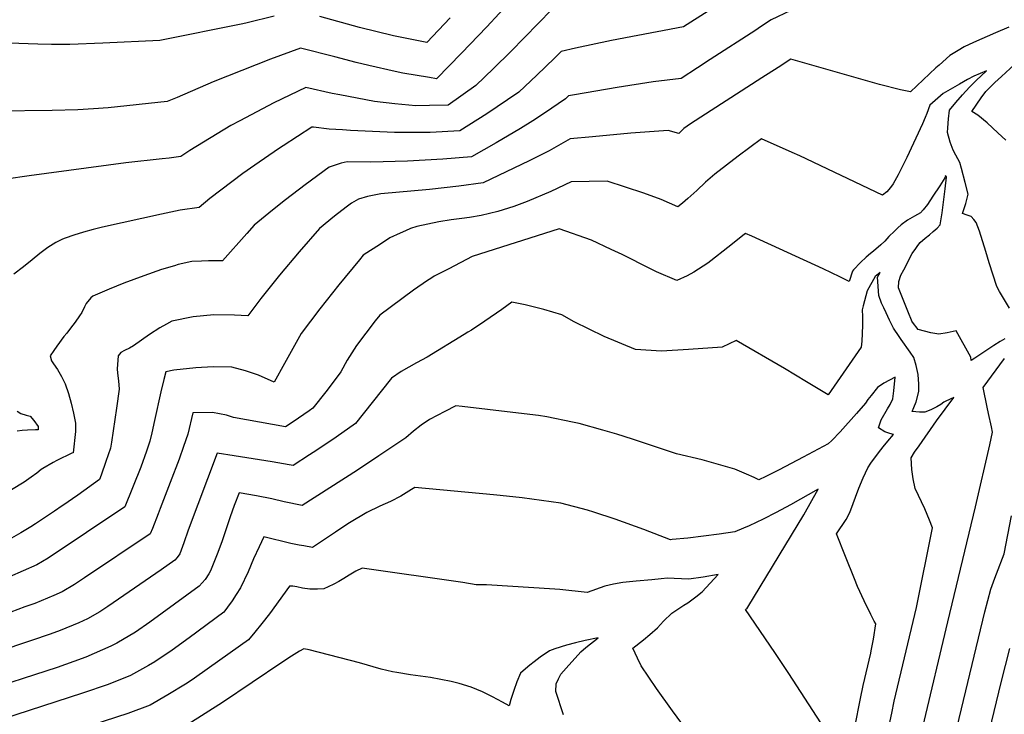
# Model space of a CAD drawing. Units: inches. Extents: x 2572048 to 2577769, y 1523873 to 1529262.
# Drawn here: x 2574008 to 2574562, y 1527697 to 1528088 of the extents above; entities that cross this region are included whole.
import ezdxf

# ---------------------------------------------------------------- set-up
doc = ezdxf.new("R2010")
doc.units = ezdxf.units.IN
doc.header["$MEASUREMENT"] = 0
doc.layers.add('tile_2645_16_contour_10ft', color=30, linetype='Continuous')

msp = doc.modelspace()

# ---------------------------------------------------------------- linework, layer by layer
at = {"layer": 'tile_2645_16_contour_10ft'}
msp.add_line((2574032.46, 1527814.08, 8040), (2574027.97, 1527811.05, 8040), dxfattribs=at)
for points, elevation in [([(2574285.15, 1528098.67), (2574271.18, 1528083.56), (2574257.07, 1528068.77), (2574242.88, 1528054.41), (2574239.06, 1528055.04), (2574223.98, 1528057.64), (2574219.69, 1528058.46), (2574204.87, 1528061.89), (2574197.67, 1528063.59), (2574185.67, 1528066.78), (2574166.46, 1528071.73), (2574149.59, 1528065.43), (2574117.35, 1528052.71), (2574097.08, 1528043.89), (2574091.38, 1528041.58), (2574058.19, 1528038.13), (2574050.05, 1528037.46), (2574041.24, 1528036.93), (2574026.81, 1528036.52), (2573995.59, 1528036.13)], 8080), ([(2574307.72, 1528093.47), (2574284.78, 1528069.69), (2574274.94, 1528060.11), (2574264.97, 1528050.54), (2574249.44, 1528039.63), (2574238.97, 1528039.38), (2574231.37, 1528039.21), (2574219.51, 1528040.36), (2574207.97, 1528041.55), (2574188.49, 1528045.28), (2574184.33, 1528046.12), (2574169.39, 1528049.47), (2574151.5, 1528040.89), (2574132.23, 1528030.79), (2574127.2, 1528028.11), (2574104.26, 1528014.02), (2574099.1, 1528010.6), (2574092.53, 1528009.8), (2574088.54, 1528009.33), (2574068.17, 1528007.16), (2574013.8, 1527999.76), (2574000.95, 1527997.84)], 8070), ([(2574442.24, 1528092.77), (2574431.08, 1528087.58), (2574425.12, 1528083.6), (2574422.47, 1528081.81), (2574396.94, 1528065.17), (2574389.79, 1528060.55), (2574380.53, 1528054.62), (2574364.83, 1528052.69), (2574344.62, 1528049.5), (2574320.6, 1528045.35), (2574317.19, 1528044.73), (2574315.39, 1528043.07), (2574303.6, 1528035.09), (2574297.16, 1528030.79), (2574290.1, 1528026.51), (2574276.42, 1528018.33), (2574262.62, 1528010.42), (2574246.4, 1528009.07), (2574226.53, 1528008.07), (2574206.01, 1528007.54), (2574192.68, 1528007.63), (2574189.38, 1528006.9), (2574182.52, 1528004.68), (2574168.99, 1527994.62), (2574165.78, 1527992.23), (2574157.26, 1527985.75), (2574148.66, 1527978.85), (2574140.27, 1527971.93), (2574136.16, 1527967.26), (2574122.5, 1527951.85), (2574114.68, 1527952), (2574110.74, 1527951.82), (2574105.26, 1527951.53), (2574097.7, 1527949.79), (2574095.51, 1527949.17), (2574088.18, 1527946.99), (2574078.21, 1527943.53), (2574067.04, 1527939.29), (2574058.84, 1527935.99), (2574049.63, 1527932.11), (2574048.44, 1527931.09), (2574045.9, 1527927.96), (2574044.95, 1527925.94), (2574043.44, 1527922.77), (2574042.17, 1527920.98), (2574039.67, 1527917.48), (2574037.02, 1527914.02), (2574034.93, 1527911.3), (2574033.39, 1527909.34), (2574029.35, 1527903.86), (2574027.64, 1527901.39), (2574025.69, 1527898.47), (2574026.3, 1527895.67), (2574027.58, 1527893.98), (2574029.66, 1527890.69), (2574031.98, 1527886.76), (2574034.03, 1527882.75), (2574035.92, 1527877.33), (2574037.51, 1527871.83), (2574038.79, 1527866.25), (2574039.89, 1527860.63), (2574039.9, 1527860.41), (2574039.84, 1527855.77), (2574038.56, 1527843.88), (2574037.87, 1527843.69), (2574029.46, 1527839.56), (2574027.3, 1527838.34), (2574021.41, 1527834.95)], 8050), ([(2574151.66, 1528089.56), (2574136.47, 1528085.86), (2574134.08, 1528085.3), (2574087.29, 1528075.99), (2574055.22, 1528074.44), (2574036.6, 1528073.7), (2574026.44, 1528073.69), (2574018.63, 1528073.92), (2573970.09, 1528075.6), (2573966.36, 1528075.88), (2573949.88, 1528077.27), (2573945.47, 1528077.51), (2573933.41, 1528078.09), (2573918.62, 1528076.66), (2573901.33, 1528075.49), (2573891.26, 1528075.25), (2573885.01, 1528075.33), (2573873.1, 1528076.14), (2573868.21, 1528076.53), (2573848.95, 1528081.84), (2573844.95, 1528083.06), (2573827.84, 1528090.72)], 8090), ([(2574395.73, 1528092.53), (2574381.93, 1528083.59), (2574341.42, 1528075.87), (2574321.15, 1528071.64), (2574313.05, 1528069.76), (2574309.37, 1528066.05), (2574299.35, 1528056.49), (2574289.21, 1528046.95), (2574282.85, 1528042.57), (2574271.19, 1528034.64), (2574256.03, 1528025.02), (2574239.42, 1528024.17), (2574222.8, 1528024.09), (2574219.25, 1528024.08), (2574194.63, 1528025.26), (2574189.97, 1528025.59), (2574182.54, 1528026.13), (2574173.78, 1528027.24), (2574172.86, 1528027.18), (2574156.6, 1528016.72), (2574154, 1528015.03), (2574140.66, 1528005.69), (2574133.99, 1528001), (2574115.47, 1527987.01), (2574109.37, 1527982.03), (2574098.68, 1527980.44), (2574088.25, 1527978.27), (2574055.08, 1527970.86), (2574049.74, 1527969.57), (2574044.38, 1527968.1), (2574038.99, 1527966.41), (2574034.04, 1527964.63), (2574032.55, 1527964.09), (2574028.83, 1527962.23), (2574024.31, 1527959.47), (2574019.88, 1527956.02), (2574015.46, 1527952.43), (2574010.58, 1527948.61), (2574005.15, 1527944.38)], 8060), ([(2574250.6, 1528088.71), (2574237.4, 1528074.83), (2574218.68, 1528078.56), (2574199.67, 1528083.34), (2574177.23, 1528089.39)], 8090), ([(2574564.91, 1528083.43), (2574557.41, 1528080.3), (2574544.88, 1528074.77), (2574539.73, 1528072.47), (2574536.32, 1528070.39), (2574531.7, 1528067.56), (2574525.58, 1528062.12), (2574523.88, 1528060.49), (2574513.19, 1528050.47), (2574509.62, 1528047.13), (2574503.85, 1528048.1), (2574492.08, 1528051.26), (2574442.32, 1528065.45), (2574435.09, 1528060.8), (2574425.92, 1528054.88), (2574385.88, 1528029), (2574382.02, 1528026.46), (2574379.25, 1528023.64), (2574373.19, 1528025.25), (2574352.2, 1528023.75), (2574330.59, 1528021.72), (2574318.1, 1528020.51), (2574306.29, 1528013.9), (2574294.98, 1528008.27), (2574269.21, 1527995.81), (2574255.47, 1527994.02), (2574238.97, 1527992.15), (2574211.64, 1527989.57), (2574204.12, 1527988.1), (2574199.06, 1527986.69), (2574195.16, 1527984.43), (2574192.19, 1527982.17), (2574185.59, 1527976.99), (2574177.17, 1527970.08), (2574165.68, 1527956.97), (2574154.67, 1527943.84), (2574144.17, 1527930.68), (2574136.89, 1527920.98), (2574129.23, 1527921.4), (2574117.65, 1527921.49), (2574106.13, 1527920.43), (2574094.1, 1527917.91), (2574091.04, 1527916.27), (2574087.34, 1527914.25), (2574081.47, 1527910.37), (2574072.57, 1527904.05), (2574070.18, 1527902.7), (2574067.49, 1527901.53), (2574065.43, 1527900.39), (2574063.83, 1527898.38), (2574063.22, 1527891.15), (2574063.47, 1527888.77), (2574064.05, 1527884.32), (2574064.44, 1527879.72), (2574062.99, 1527869.03), (2574060.12, 1527849.76), (2574059.54, 1527846.45), (2574057, 1527838.9), (2574054.23, 1527831.3), (2574053.28, 1527828.78), (2574041.11, 1527820.09), (2574032.73, 1527814.27), (2574032.46, 1527814.08)], 8040), ([(2574563.07, 1528019.77), (2574558.75, 1528024.02), (2574555.67, 1528026.86), (2574552.58, 1528029.62), (2574547.45, 1528033.99), (2574544, 1528036.07), (2574549.29, 1528043.73), (2574551.85, 1528047.17), (2574553.9, 1528049.22), (2574556.97, 1528052.24), (2574560.7, 1528055.73), (2574570.47, 1528064.76)], 8040), ([(2574565.14, 1527925.2), (2574559.65, 1527934.73), (2574558.14, 1527937.54), (2574553.76, 1527950.89), (2574551.82, 1527957.26), (2574548.33, 1527968.61), (2574546.55, 1527973.59), (2574545.2, 1527975.27), (2574543.71, 1527976.83), (2574541.38, 1527977.71), (2574538.72, 1527978.59), (2574540.66, 1527984.22), (2574542.05, 1527989.45), (2574540.37, 1527996.06), (2574538.21, 1528003.94), (2574537.2, 1528007.2), (2574535.08, 1528011.35), (2574533.6, 1528014.19), (2574531.93, 1528018.76), (2574530.39, 1528024.21), (2574530.5, 1528026.72), (2574530.92, 1528031.78), (2574531.47, 1528036.8), (2574534.99, 1528041.14), (2574538.73, 1528045.41), (2574542.72, 1528049.61), (2574546.41, 1528053.37), (2574552.37, 1528058.83), (2574545.15, 1528055.96), (2574541.63, 1528054.02), (2574537.04, 1528051.42), (2574527.85, 1528046.06), (2574523.35, 1528042.27), (2574520.44, 1528039.64), (2574518.65, 1528034.9), (2574517.87, 1528032.63), (2574516.24, 1528028.98), (2574507.53, 1528010.17), (2574502.51, 1528000.26), (2574499.81, 1527995.36), (2574498.38, 1527993.14), (2574496.14, 1527990.73), (2574493.79, 1527988.98), (2574447.27, 1528010.97), (2574442.89, 1528013), (2574425.78, 1528020.58), (2574425.75, 1528020.59), (2574425.72, 1528020.57), (2574412.53, 1528010.81), (2574405.97, 1528005.85), (2574399.53, 1528000.74), (2574394.29, 1527996.14), (2574389.32, 1527991.54), (2574384.28, 1527986.95), (2574381.27, 1527984.45), (2574378.64, 1527982.28), (2574369.3, 1527986.37), (2574359.48, 1527990.08), (2574349.25, 1527993.45), (2574338.89, 1527996.71), (2574318.73, 1527996.36), (2574307.15, 1527990.94), (2574293.86, 1527985.28), (2574286.38, 1527982.6), (2574277.47, 1527979.74), (2574268.07, 1527977.4), (2574261.45, 1527976.4), (2574257.19, 1527975.76), (2574251.08, 1527975), (2574244.16, 1527973.9), (2574231.94, 1527971.3), (2574228.31, 1527970.04), (2574225.54, 1527968.82), (2574222.55, 1527967.45), (2574216.72, 1527964.78), (2574211.41, 1527961.37), (2574201.71, 1527955.03), (2574199.52, 1527952.49), (2574187.93, 1527938.37), (2574177.36, 1527924.98), (2574166.88, 1527911.09), (2574162.1, 1527902.67), (2574157.45, 1527894.21), (2574151.59, 1527883.61), (2574142.72, 1527887.54), (2574135.4, 1527890.09), (2574127.87, 1527892.14), (2574117.25, 1527892.26), (2574107.59, 1527891.75), (2574095.13, 1527890.4), (2574090.66, 1527889.49), (2574089.52, 1527885.05), (2574087.89, 1527878.23), (2574084.38, 1527862.03), (2574082.75, 1527855.1), (2574081.6, 1527850.48), (2574079.83, 1527844.79), (2574076.55, 1527835.79), (2574067.57, 1527813.49), (2574024.55, 1527784.6), (2574018.17, 1527780.71), (2574002.82, 1527774.11)], 8030), ([(2574562.52, 1527908.01), (2574559.95, 1527906.58), (2574556.45, 1527904.26), (2574545.81, 1527897.07), (2574543.75, 1527895.78), (2574543.47, 1527897.67), (2574535.27, 1527912.52), (2574530.07, 1527911.47), (2574525.43, 1527910.66), (2574520.92, 1527911.37), (2574513.94, 1527913.26), (2574510.66, 1527917.49), (2574510.38, 1527917.94), (2574510.07, 1527918.54), (2574508.41, 1527922.6), (2574504.64, 1527932), (2574502.77, 1527936.7), (2574502.9, 1527940.38), (2574504.19, 1527943.85), (2574505.73, 1527946.89), (2574510.51, 1527956.02), (2574512.46, 1527958.88), (2574513.67, 1527960.53), (2574515.01, 1527962.31), (2574517.74, 1527964.64), (2574520.29, 1527966.64), (2574522.35, 1527968.42), (2574524.47, 1527970.29), (2574526.22, 1527972.14), (2574527.31, 1527978.87), (2574527.74, 1527981.87), (2574529.07, 1527992.38), (2574529.73, 1527999.06), (2574529.72, 1527999.15), (2574529.7, 1527999.26), (2574529.68, 1527999.35), (2574529.29, 1528000.04), (2574529.02, 1527999.14), (2574528.76, 1527998.61), (2574525.97, 1527994.12), (2574522.16, 1527988.27), (2574519.09, 1527983.72), (2574516.58, 1527980.54), (2574515.23, 1527978.87), (2574511.84, 1527977.05), (2574509.17, 1527975.64), (2574507.81, 1527974.8), (2574504.36, 1527972.13), (2574502.48, 1527970.41), (2574500.54, 1527968.58), (2574497.44, 1527965.57), (2574495.06, 1527963.06), (2574492.81, 1527960.84), (2574488.69, 1527957.39), (2574487, 1527956.04), (2574484.51, 1527954.01), (2574481.33, 1527951.08), (2574477.41, 1527946.89), (2574476.96, 1527946.18), (2574474.99, 1527940.34), (2574469.77, 1527942.84), (2574460.5, 1527947.44), (2574420.22, 1527965.83), (2574416.79, 1527967.38), (2574415.89, 1527966.77), (2574406.86, 1527959.38), (2574397.23, 1527951.84), (2574395.49, 1527950.59), (2574387.61, 1527945.48), (2574383.98, 1527943.56), (2574378.02, 1527940.92), (2574366.75, 1527945.79), (2574363.25, 1527947.33), (2574347.27, 1527955.42), (2574341.19, 1527958.36), (2574330.11, 1527963.47), (2574311.86, 1527969.97), (2574263.06, 1527954.32), (2574249.87, 1527947.51), (2574241.66, 1527943.25), (2574239.71, 1527942.07), (2574237.9, 1527940.9), (2574230.07, 1527935.39), (2574211.03, 1527921.38), (2574208.49, 1527918.18), (2574198.01, 1527904.29), (2574192.72, 1527895.98), (2574189.15, 1527889.36), (2574187.66, 1527887.33), (2574180.72, 1527878.12), (2574173.44, 1527869.03), (2574171.25, 1527867.47), (2574162.32, 1527861.37), (2574158.02, 1527858.51), (2574128.77, 1527863.79), (2574124.71, 1527865.1), (2574116.91, 1527866.52), (2574105.83, 1527866.28), (2574102.97, 1527854.39), (2574100.66, 1527847.33), (2574098.11, 1527840.24), (2574093.16, 1527827.09), (2574087.53, 1527812.54), (2574086.35, 1527809.54), (2574083.12, 1527801.34), (2574081.87, 1527798.2), (2574044.98, 1527773.54), (2574039.38, 1527769.8), (2574032.46, 1527765.52), (2574027.64, 1527763.47), (2574017.02, 1527759.01), (2574011.46, 1527757.07), (2573995.34, 1527751.18)], 8020), ([(2574497.59, 1527690.43), (2574498.96, 1527697.29), (2574500.41, 1527704.03), (2574512.83, 1527756.81), (2574521.98, 1527801.7), (2574520.23, 1527805.89), (2574517.51, 1527812.28), (2574512.22, 1527823.81), (2574511.08, 1527829.2), (2574510.37, 1527834.45), (2574509.88, 1527840.97), (2574511.86, 1527844.14), (2574514.32, 1527847.73), (2574524.25, 1527861.91), (2574533.95, 1527874.98), (2574529.44, 1527872.97), (2574528.31, 1527872.31), (2574526.55, 1527871.09), (2574524.28, 1527869.79), (2574520.99, 1527868.08), (2574517.65, 1527866.66), (2574514.56, 1527866.82), (2574510.56, 1527867.15), (2574511.43, 1527869.34), (2574512.72, 1527872.55), (2574514.2, 1527878.45), (2574514.2, 1527882.56), (2574513.8, 1527888.02), (2574512.66, 1527893.06), (2574511.48, 1527897.52), (2574509.41, 1527900.48), (2574504.24, 1527907.69), (2574503.07, 1527909.37), (2574499.96, 1527914.05), (2574497.74, 1527918.6), (2574495.8, 1527922.72), (2574494.49, 1527925.5), (2574493.23, 1527928.18), (2574491.64, 1527932.48), (2574490.89, 1527942.72), (2574492.55, 1527945.34), (2574489.6, 1527943.05), (2574485.16, 1527935.09), (2574482.9, 1527926.51), (2574482.38, 1527924.28), (2574482.56, 1527920.57), (2574482.6, 1527915.58), (2574482.18, 1527906.72), (2574481.75, 1527903.27), (2574463.31, 1527876.49), (2574450.99, 1527883.78), (2574438.75, 1527891.33), (2574411.53, 1527907.08), (2574403.67, 1527903.27), (2574384.62, 1527902.04), (2574369.39, 1527901.07), (2574354.86, 1527901.92), (2574337.24, 1527909.27), (2574320.31, 1527917.57), (2574313.44, 1527921.5), (2574303.35, 1527924.47), (2574292.75, 1527927.23), (2574285.34, 1527928.73), (2574279.58, 1527924.45), (2574270.13, 1527917.96), (2574262.7, 1527912.98), (2574260.62, 1527911.68), (2574258.56, 1527910.42), (2574237.6, 1527897.62), (2574231.58, 1527894.52), (2574223.05, 1527889.68), (2574217.62, 1527885.87), (2574211.88, 1527878.51), (2574197.28, 1527860.35), (2574186.41, 1527852.59), (2574175.64, 1527845.37), (2574171.49, 1527842.66), (2574162.35, 1527836.72), (2574160.11, 1527837.1), (2574150.42, 1527838.83), (2574129.03, 1527842.11), (2574119.46, 1527843.57), (2574103.24, 1527800.23), (2574100.79, 1527793.17), (2574099.28, 1527789.07), (2574098.48, 1527787.08), (2574096.97, 1527784.9), (2574095.75, 1527783.41), (2574088.03, 1527778.07), (2574057.99, 1527757.3), (2574053.59, 1527754.41), (2574046.67, 1527750.41), (2574041.75, 1527748.24), (2574031.31, 1527743.81), (2574025.57, 1527741.78), (2574015.1, 1527738.12), (2574009.49, 1527736.34), (2573993.4, 1527730.85)], 8010), ([(2574516.55, 1527689.42), (2574530.47, 1527748.7), (2574546.12, 1527813.5), (2574554.21, 1527848.29), (2574555.69, 1527855.51), (2574555.08, 1527858.47), (2574553.38, 1527866.03), (2574552.63, 1527869.59), (2574550.37, 1527880.53), (2574562.5, 1527896.98)], 8020), ([(2574478.28, 1527689.48), (2574481.32, 1527705.54), (2574482.84, 1527712.96), (2574487.14, 1527731.09), (2574487.42, 1527732.48), (2574488.67, 1527738.95), (2574490.13, 1527747.63), (2574489.19, 1527749.02), (2574487.16, 1527752.81), (2574483.5, 1527760.54), (2574479.76, 1527768.62), (2574478.02, 1527772.88), (2574472.91, 1527785.51), (2574467.9, 1527798.23), (2574473.36, 1527806.36), (2574475.35, 1527810.22), (2574480.52, 1527823.89), (2574482.93, 1527829.76), (2574485.45, 1527835.48), (2574487.28, 1527838.06), (2574491.55, 1527843.88), (2574494.15, 1527847.21), (2574496.79, 1527850.48), (2574499.91, 1527854.2), (2574499.23, 1527854.27), (2574497.27, 1527854.9), (2574495.06, 1527855.75), (2574491.61, 1527857.88), (2574493.1, 1527862.45), (2574496.61, 1527868.69), (2574498.05, 1527871.05), (2574499.6, 1527874.23), (2574500.23, 1527878.77), (2574500.95, 1527886.35), (2574494.49, 1527883), (2574490.91, 1527880.55), (2574487.35, 1527876.09), (2574485.56, 1527873.85), (2574484.18, 1527871.73), (2574479.21, 1527865.93), (2574469.93, 1527855.7), (2574465.2, 1527850.78), (2574463.18, 1527848.82), (2574449.08, 1527841.35), (2574435.73, 1527834.36), (2574428.16, 1527830.51), (2574424.27, 1527828.59), (2574421.65, 1527829.96), (2574417.23, 1527831.85), (2574410.8, 1527834.56), (2574392.39, 1527839.9), (2574377.89, 1527843.37), (2574353.11, 1527851.46), (2574344.42, 1527854.32), (2574336.5, 1527856.61), (2574323.23, 1527860.41), (2574319.51, 1527861.17), (2574305.05, 1527864.05), (2574300.36, 1527864.81), (2574285.94, 1527866.55), (2574257.39, 1527869.9), (2574253.86, 1527870.27), (2574247.62, 1527867.13), (2574238.95, 1527862.54), (2574234.36, 1527859.42), (2574229.97, 1527855.98), (2574225.7, 1527852.36), (2574210.55, 1527842.07), (2574198.55, 1527834.13), (2574167.39, 1527814.12), (2574157.19, 1527816.25), (2574150.26, 1527817.95), (2574141.59, 1527819.57), (2574131.91, 1527821.24), (2574129.17, 1527814.11), (2574126.89, 1527807.86), (2574122.16, 1527793.81), (2574119.64, 1527786.75), (2574115.74, 1527777.37), (2574114.89, 1527775.75), (2574112.71, 1527772.45), (2574109.49, 1527768.78), (2574081.6, 1527748.58), (2574073.63, 1527742.95), (2574063.03, 1527736.74), (2574059.83, 1527734.96), (2574045.62, 1527728.85), (2574038.96, 1527726.43), (2574029.47, 1527723.09), (2573984.19, 1527708.33)], 8000), ([(2574007.13, 1527867.21), (2574009.05, 1527865.91), (2574012.19, 1527864.99), (2574014.36, 1527864.46), (2574016.36, 1527862.06), (2574018.96, 1527858.58), (2574018.84, 1527856.78), (2574017.35, 1527856.76), (2574012.79, 1527856.63), (2574009.89, 1527856.45), (2574007.14, 1527855.95)], 8060), ([(2574021.41, 1527834.95), (2574020.64, 1527834.51), (2574018.03, 1527832.43), (2574014.92, 1527830.06), (2574011.07, 1527827.39), (2573991.38, 1527815.59), (2573988.25, 1527813.75), (2573979.03, 1527809.92), (2573968.18, 1527804.83), (2573957.89, 1527799.41), (2573944.97, 1527792.58), (2573930.88, 1527786.01), (2573918.58, 1527782.28), (2573905.91, 1527779.23), (2573901.21, 1527778.14), (2573891.17, 1527774.02), (2573881.25, 1527770.02)], 8050), ([(2574459.17, 1527691.78), (2574441.05, 1527719.65), (2574438.44, 1527723.6), (2574433.18, 1527731.4), (2574416.76, 1527755.74), (2574417.61, 1527756.38), (2574418.03, 1527756.88), (2574449.47, 1527808.94), (2574457.64, 1527823.47), (2574442.05, 1527814.55), (2574434.06, 1527810.23), (2574426.67, 1527806.51), (2574418.72, 1527802.74), (2574415.62, 1527801.42), (2574410.68, 1527799.34), (2574401.93, 1527797.98), (2574393.14, 1527796.87), (2574384.32, 1527795.84), (2574375.53, 1527794.99), (2574374.47, 1527794.9), (2574359.56, 1527800.69), (2574343.45, 1527806.51), (2574331.4, 1527810.4), (2574327.8, 1527811.53), (2574312.78, 1527815.52), (2574291.18, 1527818.5), (2574278.77, 1527819.91), (2574274.94, 1527820.29), (2574230.73, 1527824.3), (2574228.9, 1527823.17), (2574222.91, 1527819.47), (2574216.97, 1527816.53), (2574211, 1527813.85), (2574203.76, 1527810.23), (2574193.99, 1527804.35), (2574191.97, 1527803.08), (2574186.04, 1527799.23), (2574178.27, 1527793.98), (2574173.21, 1527790.65), (2574168.33, 1527791.43), (2574165.6, 1527791.91), (2574160.99, 1527792.87), (2574145.73, 1527796.5), (2574143.15, 1527790.96), (2574139.99, 1527784.13), (2574137.07, 1527776.91), (2574132.64, 1527767.87), (2574130.31, 1527764.18), (2574127.9, 1527760.54), (2574125.39, 1527756.95), (2574123.91, 1527754.99), (2574123.24, 1527754.15), (2574103.76, 1527739.69), (2574094.31, 1527732.78), (2574084.44, 1527726.28), (2574080.92, 1527724.15), (2574070.81, 1527718.47), (2574058.26, 1527713.47), (2574043.82, 1527708.52), (2573998.87, 1527693.9)], 7990), ([(2574027.97, 1527811.05), (2574017.32, 1527803.85), (2574014.77, 1527802.24), (2574009.19, 1527798.89), (2574003.9, 1527795.89), (2573980.42, 1527784.44), (2573974.6, 1527781.77), (2573962.16, 1527776.21)], 8040), ([(2574535.87, 1527689.66), (2574551.33, 1527754.32), (2574554.81, 1527767.06), (2574557, 1527773.26), (2574557.94, 1527775.77), (2574562.13, 1527786.94), (2574566.43, 1527808.42)], 8030), ([(2574399.68, 1527665.94), (2574375.64, 1527698.56), (2574366.69, 1527711.2), (2574357.95, 1527724.03), (2574355.91, 1527728.35), (2574353.34, 1527733.85), (2574359.38, 1527738.66), (2574362.92, 1527741.58), (2574367.24, 1527745.26), (2574370.56, 1527749.11), (2574375.37, 1527753.62), (2574379.82, 1527756.58), (2574382.07, 1527758.04), (2574384.25, 1527759.4), (2574386.47, 1527761.02), (2574388.77, 1527762.82), (2574392.44, 1527765.68), (2574401.41, 1527775.38), (2574392.87, 1527773.92), (2574384.91, 1527772.7), (2574376.56, 1527773.1), (2574372.89, 1527773.23), (2574369.23, 1527772.9), (2574364.03, 1527772.44), (2574355.17, 1527771.55), (2574347.68, 1527770.77), (2574342.54, 1527769.88), (2574337.65, 1527768.71), (2574327.67, 1527765.29), (2574312.22, 1527766.85), (2574309.57, 1527767.12), (2574271.09, 1527769.63), (2574265.29, 1527769.63), (2574257.65, 1527770.85), (2574201.18, 1527779), (2574197.54, 1527777.29), (2574193.73, 1527774.99), (2574190.78, 1527773.14), (2574187.9, 1527771.46), (2574185.11, 1527769.9), (2574181.92, 1527768.33), (2574179.5, 1527767.24), (2574176.03, 1527767.01), (2574171.66, 1527767.05), (2574167.61, 1527767.69), (2574164.38, 1527768.33), (2574162.07, 1527768.85), (2574160.15, 1527768.78), (2574148.92, 1527753.28), (2574144.61, 1527747.69), (2574140.78, 1527742.9), (2574137.2, 1527738.53), (2574115.28, 1527722.92), (2574105.41, 1527716.04), (2574101.76, 1527713.71), (2574091.88, 1527707.69), (2574081.88, 1527701.83), (2574069.21, 1527697.03), (2574001.69, 1527675.09)], 7980), ([(2574314.41, 1527696.3), (2574309.97, 1527709.56), (2574310.24, 1527713.77), (2574311.47, 1527716.6), (2574312.8, 1527719.17), (2574315.86, 1527722.65), (2574324.05, 1527731.78), (2574326.91, 1527734.21), (2574333.91, 1527739.79), (2574326.57, 1527738.14), (2574321.2, 1527736.86), (2574315.98, 1527735.51), (2574309.56, 1527733.46), (2574306.42, 1527732.42), (2574301.25, 1527728.8), (2574297.92, 1527726.23), (2574295.5, 1527724.32), (2574293.06, 1527722.24), (2574290.26, 1527719.8), (2574288.19, 1527714.95), (2574286.37, 1527710), (2574284.78, 1527704.95), (2574283.76, 1527701.46), (2574280.1, 1527703.57), (2574274.47, 1527706.5), (2574268.71, 1527709.37), (2574262.44, 1527711.97), (2574255.65, 1527714), (2574251.21, 1527715.1), (2574239.57, 1527717.47), (2574228.34, 1527718.87), (2574220.57, 1527720.11), (2574218.1, 1527720.5), (2574211.82, 1527722.12), (2574199.52, 1527725.61), (2574171.32, 1527732.88), (2574168.21, 1527733.46), (2574165.84, 1527732.12), (2574161.45, 1527729.47), (2574155.86, 1527725.82), (2574122.57, 1527703.32), (2574112.82, 1527697.11), (2574103.01, 1527690.96)], 7970), ([(2574488.53, 1527394.8), (2574499.09, 1527441.69), (2574504.65, 1527451.41), (2574509.36, 1527459.57), (2574517.79, 1527473.92), (2574523.71, 1527484.32), (2574541.39, 1527515.52), (2574540.47, 1527526.99), (2574539.43, 1527539.16), (2574539, 1527547.26), (2574539.03, 1527551.41), (2574539.36, 1527566.38), (2574540.15, 1527581.09), (2574542.31, 1527609.21), (2574543.49, 1527621.21), (2574546.49, 1527645.99), (2574549.85, 1527668.41), (2574550.21, 1527670.48), (2574550.6, 1527672.56), (2574551.44, 1527676.4), (2574560.58, 1527714.49), (2574565.43, 1527733.62)], 8040)]:
    msp.add_lwpolyline(points, dxfattribs=dict(at, elevation=elevation))

doc.saveas('drawing.dxf')
